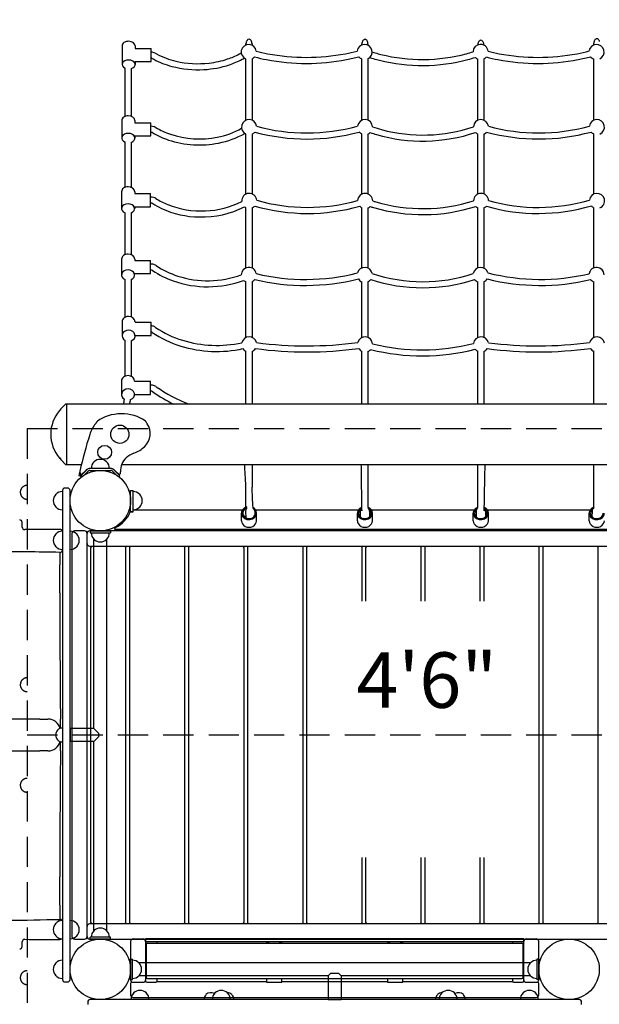
# Model space of a CAD drawing. Units: inches. Extents: x -123 to 557, y 5 to 346.
# Drawn here: x 74 to 132, y 157 to 255 of the extents above; entities that cross this region are included whole.
import ezdxf
from ezdxf.enums import TextEntityAlignment as Align

# ---------------------------------------------------------------- set-up
doc = ezdxf.new("R2010")
doc.units = ezdxf.units.IN
doc.header["$LTSCALE"] = 12
doc.header["$MEASUREMENT"] = 0
doc.linetypes.add('HIDDEN', pattern=[0.375, 0.25, -0.125])
for name, color, linetype in [('1', 7, 'Continuous'), ('16', 7, 'Continuous'), ('33', 20, 'Continuous'), ('6070', 7, 'Continuous')]:
    doc.layers.add(name, color=color, linetype=linetype)
doc.styles.add('NORMAL', font='simplex')
doc.styles.get("Standard").update_dxf_attribs({"font": 'romans.shx'})
doc.dimstyles.get("Standard").update_dxf_attribs({"dimscale": 60, "dimtxt": 0.0833, "dimasz": 0.0833, "dimexe": 0.0833, "dimexo": 0.04, "dimgap": 0.09, "dimtad": 0, "dimtih": 1, "dimtoh": 1, "dimdec": 4, "dimzin": 1, "dimdsep": 46, "dimlunit": 4, "dimtxsty": 'Standard', "dimcen": 0.09, "dimclrt": 150, "dimadec": 4, "dimazin": 0, "dimtfac": 1, "dimtdec": 0, "dimtofl": 0, "dimtmove": 0, "dimatfit": 3, "dimfxl": 1, "dimtolj": 1, "dimtzin": 0, "dimarcsym": 0})

# ---------------------------------------------------------------- blocks, each defined once
blk = doc.blocks.new('*D39')
at = {"layer": '33', "color": 0, "lineweight": -2, "transparency": 16777216}
for p, q in [((-95.959, 241.932), (-95.959, 346.372)), ((529.371, 256.248), (529.371, 346.372)), ((-90.961, 341.374), (201.226, 341.374)), ((524.373, 341.374), (237.016, 341.374))]:
    blk.add_line(p, q, dxfattribs=at)
at = {"layer": '33', "color": 0, "transparency": 16777216}
for points in [[(-90.961, 342.207), (-90.961, 340.541), (-95.959, 341.374)], [(524.373, 342.207), (524.373, 340.541), (529.371, 341.374)]]:
    blk.add_solid(points, dxfattribs=at)
at = {"layer": '33', "color": 150, "transparency": 16777216, "insert": (219.121, 341.374), "char_height": 4.998, "attachment_point": 5}
blk.add_mtext('\\A1;52\'-1"', dxfattribs=at)

msp = doc.modelspace()

# ---------------------------------------------------------------- linework, layer by layer
at = {"layer": '1'}
for p, q in [((84.186, 252.536), (84.186, 250.682)), ((85.486, 252.536), (85.486, 252.259)), ((85.486, 252.259), (87.066, 252.259)), ((87.066, 250.959), (87.066, 252.259)), ((96.477, 252.613), (96.477, 252.729)), ((97.077, 252.729), (97.077, 252.589)), ((107.977, 252.613), (107.977, 252.713)), ((108.577, 252.713), (108.577, 252.589)), ((119.477, 252.613), (119.477, 252.627)), ((120.077, 252.627), (120.077, 252.589)), ((130.977, 252.613), (130.977, 252.781)), ((96.477, 245.145), (96.477, 251.215)), ((97.077, 251.24), (97.077, 245.15)), ((107.977, 245.145), (107.977, 251.215)), ((108.577, 251.24), (108.577, 245.15)), ((119.477, 245.145), (119.477, 251.215)), ((120.077, 251.24), (120.077, 245.15)), ((130.977, 245.145), (130.977, 251.215)), ((84.478, 245.513), (84.478, 250.319)), ((85.078, 250.277), (85.078, 245.534)), ((85.486, 250.959), (85.486, 250.682)), ((85.486, 250.959), (87.066, 250.959)), ((84.156, 245.109), (84.156, 243.374)), ((85.456, 245.109), (85.456, 244.891)), ((85.456, 244.891), (87.036, 244.891)), ((87.036, 243.591), (87.036, 244.891)), ((87.063, 244.541), (87.036, 244.541)), ((85.456, 243.591), (87.036, 243.591)), ((85.456, 243.591), (85.456, 243.374)), ((87.063, 243.941), (87.036, 243.941)), ((96.477, 237.815), (96.477, 243.775)), ((97.077, 243.77), (97.077, 237.837)), ((107.977, 237.815), (107.977, 243.775)), ((108.577, 243.77), (108.577, 237.837)), ((119.477, 237.815), (119.477, 243.775)), ((120.077, 243.77), (120.077, 237.837)), ((130.977, 237.815), (130.977, 243.775)), ((84.478, 238.479), (84.478, 242.97)), ((85.078, 242.949), (85.078, 238.485)), ((84.136, 238.054), (84.136, 236.377)), ((85.436, 238.054), (85.436, 237.865)), ((85.436, 237.865), (87.016, 237.865)), ((87.016, 236.565), (87.016, 237.865)), ((87.063, 237.515), (87.016, 237.515)), ((85.436, 236.565), (87.016, 236.565)), ((85.436, 236.565), (85.436, 236.377)), ((87.063, 236.915), (87.016, 236.915)), ((96.477, 230.493), (96.477, 236.463)), ((97.077, 236.441), (97.077, 230.479)), ((107.977, 230.493), (107.977, 236.463)), ((108.577, 236.441), (108.577, 230.479)), ((119.477, 230.493), (119.477, 236.463)), ((120.077, 236.441), (120.077, 230.479)), ((130.977, 230.493), (130.977, 236.463)), ((84.478, 231.804), (84.478, 235.952)), ((85.078, 235.946), (85.078, 231.81)), ((84.136, 231.359), (84.136, 229.787)), ((85.436, 231.359), (85.436, 231.223)), ((85.436, 231.223), (87.016, 231.223)), ((87.016, 229.923), (87.016, 231.223)), ((87.064, 230.873), (87.016, 230.873)), ((85.412, 229.923), (87.016, 229.923)), ((87.064, 230.273), (87.016, 230.273)), ((84.478, 225.581), (84.478, 229.342)), ((85.078, 229.335), (85.078, 225.628)), ((96.477, 223.588), (96.477, 229.104)), ((97.077, 229.119), (97.077, 223.601)), ((107.977, 223.588), (107.977, 229.104)), ((108.577, 229.119), (108.577, 223.601)), ((119.477, 223.588), (119.477, 229.104)), ((120.077, 229.119), (120.077, 223.601)), ((130.977, 223.588), (130.977, 229.104)), ((84.181, 225.123), (84.181, 223.762)), ((85.481, 225.123), (85.481, 225.093)), ((85.481, 225.093), (87.061, 225.093)), ((87.061, 223.793), (87.061, 225.093)), ((85.481, 223.793), (87.061, 223.793)), ((84.478, 219.742), (84.478, 223.304)), ((85.078, 223.257), (85.078, 219.742)), ((96.477, 216.988), (96.477, 222.226)), ((97.077, 222.214), (97.077, 216.988)), ((107.977, 216.988), (107.977, 222.226)), ((108.577, 222.214), (108.577, 216.988)), ((119.477, 216.988), (119.477, 222.226)), ((120.077, 222.214), (120.077, 216.988)), ((130.977, 216.988), (130.977, 222.226)), ((84.128, 219.253), (84.128, 217.928)), ((85.428, 219.253), (85.428, 219.24)), ((85.428, 219.24), (87.008, 219.24)), ((87.008, 217.94), (87.008, 219.24)), ((87.068, 218.866), (87.008, 218.866)), ((85.428, 217.94), (87.008, 217.94)), ((87.069, 218.266), (87.008, 218.266)), ((78.097, 216.497), (78.578, 216.978)), ((149.574, 216.988), (78.6, 216.988)), ((78.712, 210.988), (78.712, 216.988)), ((78.087, 216.376), (78.032, 216.376)), ((78.087, 216.475), (78.087, 216.376)), ((78.087, 211.6), (78.032, 211.6)), ((78.087, 211.6), (78.087, 211.501)), ((78.097, 211.478), (78.578, 210.997)), ((81.397, 211.244), (81.403, 211.244)), ((82.651, 211.244), (82.657, 211.244)), ((78.6, 210.988), (80.158, 210.988)), ((80.007, 210.32), (79.895, 209.886)), ((80.006, 210.18), (79.973, 210.189)), ((80.715, 210.478), (80.084, 209.847)), ((80.138, 209.957), (80.585, 210.404)), ((80.461, 209.958), (80.847, 210.345)), ((83.075, 210.588), (80.98, 210.588)), ((80.98, 210.4), (83.075, 210.4)), ((83.207, 210.345), (83.594, 209.958)), ((83.97, 209.847), (83.34, 210.478)), ((83.469, 210.404), (83.917, 209.957)), ((84.143, 210.988), (143.911, 210.988)), ((97.077, 210.988), (97.077, 208.748)), ((108.577, 210.988), (108.577, 206.757)), ((119.477, 206.757), (119.477, 210.988)), ((130.977, 206.757), (130.977, 210.988)), ((79.895, 209.886), (80.076, 209.839)), ((80.076, 209.839), (80.112, 209.979)), ((80.084, 209.847), (80.173, 209.758)), ((83.97, 209.847), (83.881, 209.758)), ((78.277, 208.4), (78.277, 159.9)), ((78.777, 208.65), (78.527, 208.65)), ((79.027, 159.9), (79.027, 208.4)), ((85.027, 206.276), (85.027, 208.4)), ((85.027, 208.4), (85.277, 208.4)), ((85.277, 206.276), (85.277, 208.4)), ((96.477, 206.757), (96.477, 208.734)), ((77.621, 208.024), (77.621, 208.03)), ((85.934, 208.024), (85.934, 208.03)), ((77.621, 206.77), (77.621, 206.776)), ((84.984, 206.276), (84.984, 206.276)), ((84.984, 206.276), (85.027, 206.276)), ((85.277, 206.276), (84.984, 206.276)), ((85.027, 206.278), (85.277, 206.278)), ((96.114, 206.464), (85.277, 206.464)), ((85.934, 206.77), (85.934, 206.776)), ((96.027, 205.411), (96.027, 206.161)), ((96.43, 206.324), (96.456, 205.728)), ((97.349, 206.364), (97.366, 205.967)), ((107.614, 206.464), (97.441, 206.464)), ((97.527, 205.411), (97.527, 206.161)), ((107.527, 205.411), (107.527, 206.161)), ((107.816, 206.337), (107.821, 205.785)), ((107.974, 206.464), (107.975, 206.387)), ((108.736, 206.346), (108.741, 205.791)), ((119.114, 206.464), (108.941, 206.464)), ((109.027, 205.411), (109.027, 206.161)), ((119.027, 205.411), (119.027, 206.161)), ((119.32, 206.352), (119.311, 205.794)), ((120.082, 206.464), (120.081, 206.387)), ((120.24, 206.337), (120.231, 205.782)), ((130.614, 206.464), (120.441, 206.464)), ((120.527, 205.411), (120.527, 206.161)), ((130.527, 205.411), (130.527, 206.161)), ((130.826, 206.364), (130.802, 205.803)), ((74.277, 204.774), (74.277, 205.247)), ((80.465, 204.4), (79.465, 204.4)), ((147.09, 204.4), (80.965, 204.4)), ((81.027, 204.4), (81.027, 204.213)), ((81.027, 204.4), (83.027, 204.4)), ((81.027, 204.213), (83.027, 204.213)), ((83.027, 204.4), (83.027, 204.213)), ((83.474, 204.559), (83.474, 204.654)), ((144.456, 204.545), (83.599, 204.545)), ((83.599, 204.451), (144.456, 204.451)), ((77.621, 204.087), (77.621, 204.092)), ((79.215, 204.15), (79.215, 164.15)), ((79.684, 204.092), (79.684, 204.087)), ((80.715, 164.15), (80.715, 204.15)), ((81.37, 184.808), (81.37, 203.59)), ((81.397, 203.556), (81.403, 203.556)), ((82.651, 203.556), (82.657, 203.556)), ((82.685, 164.71), (82.685, 203.59)), ((77.621, 202.833), (77.621, 202.839)), ((79.684, 202.839), (79.684, 202.833)), ((80.965, 202.9), (147.09, 202.9)), ((81.071, 202.715), (81.071, 165.585)), ((84.446, 202.84), (81.196, 202.84)), ((84.571, 165.585), (84.571, 202.715)), ((84.926, 202.715), (84.926, 165.585)), ((90.301, 202.84), (85.051, 202.84)), ((90.426, 165.585), (90.426, 202.715)), ((90.782, 202.715), (90.782, 165.585)), ((96.157, 202.84), (90.907, 202.84)), ((96.282, 165.585), (96.282, 202.715)), ((96.638, 202.715), (96.638, 165.585)), ((102.013, 202.84), (96.763, 202.84)), ((102.138, 165.585), (102.138, 202.715)), ((102.494, 202.715), (102.494, 165.585)), ((107.869, 202.84), (102.619, 202.84)), ((107.994, 197.422), (107.994, 202.715)), ((108.349, 202.715), (108.349, 197.422)), ((113.724, 202.84), (108.474, 202.84)), ((113.849, 197.422), (113.849, 202.715)), ((114.205, 202.715), (114.205, 197.422)), ((119.58, 202.84), (114.33, 202.84)), ((119.705, 197.422), (119.705, 202.715)), ((120.061, 202.715), (120.061, 197.422)), ((125.436, 202.84), (120.186, 202.84)), ((125.561, 165.585), (125.561, 202.715)), ((125.917, 202.715), (125.917, 165.585)), ((131.292, 202.84), (126.042, 202.84)), ((131.417, 165.585), (131.417, 202.715)), ((78.087, 185.735), (78.072, 185.734)), ((78.087, 185.372), (78.087, 185.735)), ((77.793, 184.636), (77.793, 184.638)), ((78.087, 184.81), (78.087, 184.964)), ((81.37, 184.808), (79.029, 184.808)), ((79.029, 184.808), (79.029, 183.493)), ((81.62, 184.558), (81.37, 184.808)), ((77.793, 183.663), (77.793, 183.664)), ((81.37, 183.493), (81.62, 183.743)), ((81.62, 184.558), (81.626, 184.558)), ((81.62, 183.743), (81.626, 183.743)), ((81.87, 183.989), (81.87, 184.311)), ((78.087, 183.354), (78.087, 183.49)), ((78.087, 182.566), (78.087, 182.926)), ((81.37, 183.493), (79.029, 183.493)), ((81.37, 164.71), (81.37, 183.493)), ((78.071, 182.566), (78.087, 182.566)), ((107.994, 165.585), (107.994, 172.01)), ((108.349, 172.01), (108.349, 165.585)), ((113.849, 165.585), (113.849, 172.01)), ((114.205, 172.01), (114.205, 165.585)), ((119.705, 165.585), (119.705, 172.01)), ((120.061, 172.01), (120.061, 165.585)), ((78.006, 170.069), (78.008, 170.069)), ((78.008, 170.048), (78.008, 170.069)), ((77.621, 165.467), (77.621, 165.462)), ((79.684, 165.462), (79.684, 165.467)), ((147.09, 165.4), (80.965, 165.4)), ((81.196, 165.46), (84.446, 165.46)), ((85.051, 165.46), (90.301, 165.46)), ((90.907, 165.46), (96.157, 165.46)), ((96.763, 165.46), (102.013, 165.46)), ((102.619, 165.46), (107.869, 165.46)), ((108.474, 165.46), (113.724, 165.46)), ((114.33, 165.46), (119.58, 165.46)), ((120.186, 165.46), (125.436, 165.46)), ((126.042, 165.46), (131.292, 165.46)), ((77.621, 164.214), (77.621, 164.208)), ((79.684, 164.208), (79.684, 164.214)), ((81.397, 164.744), (81.403, 164.744)), ((82.651, 164.744), (82.657, 164.744)), ((74.277, 163.168), (74.277, 163.628)), ((79.465, 163.9), (80.465, 163.9)), ((80.965, 163.9), (147.09, 163.9)), ((83.027, 164.088), (81.027, 164.088)), ((81.027, 163.9), (81.027, 164.088)), ((83.027, 163.9), (81.027, 163.9)), ((83.027, 163.9), (83.027, 164.088)), ((85.027, 163.669), (85.027, 159.871)), ((85.277, 163.919), (86.277, 163.919)), ((124.027, 163.913), (86.527, 163.913)), ((86.527, 163.913), (86.527, 159.757)), ((86.527, 163.884), (124.027, 163.884)), ((124.027, 163.634), (86.527, 163.634)), ((86.587, 163.377), (86.587, 160.121)), ((86.712, 163.502), (123.842, 163.502)), ((87.653, 163.502), (87.653, 163.536)), ((98.527, 163.634), (98.527, 163.502)), ((99.777, 163.63), (98.777, 163.63)), ((100.027, 163.502), (100.027, 163.634)), ((110.527, 163.634), (110.527, 163.502)), ((111.777, 163.63), (110.777, 163.63)), ((112.027, 163.502), (112.027, 163.634)), ((122.902, 163.536), (122.902, 163.502)), ((123.967, 160.121), (123.967, 163.377)), ((124.027, 159.757), (124.027, 163.913)), ((124.277, 163.919), (125.277, 163.919)), ((125.527, 159.871), (125.527, 163.669)), ((77.621, 161.524), (77.621, 161.53)), ((85.027, 161.9), (85.215, 161.9)), ((85.027, 159.9), (85.027, 161.9)), ((85.215, 159.9), (85.215, 161.9)), ((124.717, 161.558), (85.837, 161.558)), ((125.34, 161.9), (125.34, 159.9)), ((125.527, 161.9), (125.34, 161.9)), ((125.527, 161.9), (125.527, 159.9)), ((77.621, 160.27), (77.621, 160.276)), ((104.62, 160.243), (85.837, 160.243)), ((104.87, 160.493), (104.62, 160.243)), ((104.62, 160.243), (104.62, 157.902)), ((105.685, 160.493), (104.87, 160.493)), ((105.935, 160.243), (105.685, 160.493)), ((105.935, 160.243), (105.935, 157.902)), ((124.717, 160.243), (105.935, 160.243)), ((78.527, 159.65), (78.777, 159.65)), ((85.027, 159.9), (85.215, 159.9)), ((85.027, 159.419), (85.027, 158.372)), ((85.277, 159.621), (86.277, 159.621)), ((86.563, 159.669), (86.425, 159.669)), ((86.712, 159.996), (123.842, 159.996)), ((86.777, 159.631), (87.403, 159.631)), ((98.527, 159.669), (87.617, 159.669)), ((87.653, 159.757), (87.653, 159.996)), ((98.527, 159.996), (98.527, 159.632)), ((98.777, 159.63), (99.777, 159.63)), ((100.027, 159.632), (100.027, 159.996)), ((110.527, 159.669), (100.027, 159.669)), ((110.527, 159.996), (110.527, 159.632)), ((110.777, 159.63), (111.777, 159.63)), ((112.027, 159.632), (112.027, 159.996)), ((122.938, 159.669), (112.027, 159.669)), ((122.902, 159.996), (122.902, 159.757)), ((123.152, 159.631), (123.777, 159.631)), ((124.13, 159.669), (123.991, 159.669)), ((124.277, 159.621), (125.277, 159.621)), ((125.527, 159.9), (125.34, 159.9)), ((125.527, 158.372), (125.527, 159.419)), ((80.777, 157.65), (80.777, 157.4)), ((129.527, 157.9), (81.027, 157.9)), ((85.277, 158.122), (125.277, 158.122)), ((104.62, 157.902), (105.935, 157.902)), ((129.777, 157.4), (129.777, 157.65))]:
    msp.add_line(p, q, dxfattribs=at)
at = {"layer": '1', "linetype": 'HIDDEN'}
for p, q in [((74.777, 214.563), (153.277, 214.563)), ((74.777, 214.563), (74.777, 153.737)), ((74.777, 184.15), (153.277, 184.15))]:
    msp.add_line(p, q, dxfattribs=at)
at = {"layer": '1'}
for centre, radius in [((83.967, 213.988), 0.905), ((82.457, 212.198), 0.688), ((82.027, 207.4), 3), ((82.027, 160.9), 3), ((128.527, 160.9), 3)]:
    msp.add_circle(centre, radius, dxfattribs=at)
for centre, radius, start, end in [((97.005, 252.764), 0.522, 151.39378, 163.75861), ((96.874, 252.839), 0.372, 131.20923, 151.86924), ((96.795, 252.927), 0.254, 109.34782, 130.96324), ((96.778, 252.972), 0.205, 64.05766, 108.91603), ((96.745, 252.905), 0.28, 41.72778, 64.10822), ((96.652, 252.819), 0.407, 26.75658, 42.03126), ((108.374, 252.823), 0.372, 131.20246, 151.86394), ((108.295, 252.911), 0.254, 109.34395, 130.95643), ((108.278, 252.956), 0.205, 64.06605, 108.91262), ((108.245, 252.888), 0.28, 41.73627, 64.11618), ((108.152, 252.803), 0.407, 26.76269, 42.03946), ((119.873, 252.737), 0.371, 131.15559, 151.82715), ((119.795, 252.825), 0.254, 109.31719, 130.90931), ((119.778, 252.87), 0.206, 64.12398, 108.88897), ((119.745, 252.802), 0.28, 41.79508, 64.1712), ((131.505, 252.816), 0.523, 151.41007, 163.76894), ((131.374, 252.891), 0.372, 131.23083, 151.88617), ((131.295, 252.979), 0.253, 109.36015, 130.98495), ((131.278, 253.024), 0.205, 64.03086, 108.92691), ((131.245, 252.957), 0.281, 41.70063, 64.08278), ((131.152, 252.871), 0.407, 26.73704, 42.00508), ((131.045, 252.814), 0.528, 16.37769, 26.98262), ((96.75, 251.914), 0.75, 6.57158, 248.69665), ((97.123, 252.73), 0.645, 163.80358, 180.12026), ((96.546, 252.763), 0.527, 16.39038, 27.00194), ((96.439, 252.731), 0.639, 359.79157, 16.39093), ((108.25, 251.914), 0.75, 295.89319, 172.68454), ((108.623, 252.714), 0.645, 163.80036, 180.12025), ((108.504, 252.748), 0.522, 151.38867, 163.75538), ((108.046, 252.747), 0.527, 16.39435, 27.008), ((107.939, 252.715), 0.638, 359.79158, 16.39489), ((119.75, 251.914), 0.75, 6.04427, 178.07267), ((120.121, 252.629), 0.643, 163.77803, 180.12015), ((120.003, 252.663), 0.521, 151.35326, 163.73295), ((119.653, 252.717), 0.406, 26.80505, 42.09618), ((119.547, 252.661), 0.526, 16.42186, 27.04989), ((119.441, 252.63), 0.637, 359.79166, 16.42228), ((131.25, 251.914), 0.75, 295.89319, 172.14443), ((131.624, 252.782), 0.646, 163.81386, 180.12031), ((87.016, 250.899), 1.011, 75.48539, 87.11264), ((87.017, 250.904), 0.405, 77.78384, 82.98709), ((87.031, 250.963), 0.344, 69.02284, 77.96251), ((87.065, 251.051), 0.25, 60.6891, 69.08629), ((90.765, 257.574), 7.249, 240.4307, 241.74943), ((87.049, 251.018), 0.887, 60.6622, 75.63977), ((91.251, 258.57), 8.357, 242.03999, 255.23445), ((90.765, 257.574), 6.649, 240.4311, 241.74956), ((91.288, 258.65), 7.845, 242.10173, 257.09429), ((91.825, 259.709), 8.946, 276.36639, 288.41695), ((92.305, 258.274), 7.433, 288.39958, 298.10679), ((92.307, 258.269), 8.028, 288.40995, 298.12121), ((92.702, 257.498), 6.562, 298.24134, 300.22279), ((92.702, 257.498), 7.162, 298.24224, 300.22148), ((96.75, 251.914), 0.75, 295.89319, 319.36586), ((102.247, 270.472), 19.674, 255.49366, 259.03092), ((102.249, 270.48), 19.082, 255.57436, 259.03082), ((102.482, 271.91), 21.13, 259.14798, 280.85202), ((102.482, 271.91), 20.53, 259.15162, 280.84838), ((102.75, 270.322), 18.92, 280.95459, 284.55752), ((102.752, 270.315), 19.512, 280.9546, 284.61114), ((108.25, 251.914), 0.75, 219.86244, 248.69669), ((113.553, 266.235), 15.622, 252.13682, 254.7443), ((113.559, 266.256), 15.044, 252.3575, 254.74374), ((113.679, 266.697), 16.101, 254.74517, 255.73998), ((113.679, 266.696), 15.5, 254.74545, 255.74008), ((113.966, 268.127), 17.558, 255.98177, 284.94742), ((113.966, 268.127), 16.958, 255.99047, 284.93612), ((114.416, 266.129), 14.912, 285.24594, 287.90579), ((114.422, 266.108), 15.49, 285.24487, 288.05514), ((119.75, 251.914), 0.75, 225.33449, 248.69669), ((119.75, 251.914), 0.75, 295.89319, 318.81172), ((125.222, 270.479), 19.68, 255.5584, 259.03069), ((125.224, 270.489), 19.091, 255.65841, 259.03052), ((125.456, 271.91), 21.13, 259.14798, 280.85202), ((125.456, 271.91), 20.53, 259.15162, 280.84838), ((125.727, 270.31), 18.907, 280.95354, 284.64311), ((125.728, 270.305), 19.502, 280.9538, 284.677), ((131.25, 251.914), 0.75, 219.30933, 248.69669), ((91.709, 260.316), 10.163, 255.24968, 273.33641), ((91.715, 260.407), 9.653, 256.9532, 276.55399), ((91.782, 259.88), 9.723, 273.05641, 288.34533), ((96.783, 244.46), 0.75, 6.39446, 245.97613), ((108.283, 244.46), 0.75, 2.09799, 172.96291), ((119.783, 244.46), 0.75, 6.44288, 177.17574), ((131.283, 244.46), 0.75, 293.13403, 173.01185), ((87.064, 243.564), 0.977, 74.47063, 90.0825), ((87.096, 243.671), 0.866, 59.0433, 74.57401), ((91.36, 250.81), 7.449, 239.16074, 251.39464), ((92.159, 251.169), 7.844, 280.81693, 299.65892), ((102.518, 263.031), 19.149, 254.89625, 285.19938), ((113.704, 258.079), 14.372, 251.03267, 254.74333), ((114.01, 259.408), 15.734, 254.94113, 288.62078), ((125.52, 263.031), 19.15, 254.88909, 285.19205), ((87.064, 243.559), 0.382, 76.45331, 90.14673), ((87.081, 243.628), 0.311, 67.59587, 76.45963), ((87.109, 243.697), 0.236, 59.09355, 67.64802), ((91.358, 250.804), 8.044, 239.13128, 251.41431), ((91.849, 252.444), 9.155, 251.75748, 281.22346), ((92.163, 251.157), 8.431, 280.92309, 299.82705), ((96.783, 244.46), 0.75, 293.13403, 319.21355), ((102.518, 263.029), 19.748, 254.83103, 285.24155), ((108.283, 244.46), 0.75, 220.12773, 245.97616), ((108.283, 244.46), 0.75, 293.13403, 314.89587), ((113.623, 257.824), 14.704, 250.90325, 253.4263), ((114.012, 259.399), 16.326, 253.69484, 288.70098), ((119.783, 244.46), 0.75, 224.35181, 245.97616), ((119.783, 244.46), 0.75, 293.13403, 319.26348), ((125.52, 263.03), 19.748, 254.82558, 285.236), ((131.283, 244.46), 0.75, 220.17761, 245.97616), ((91.849, 252.445), 9.756, 251.75001, 281.30118), ((87.064, 236.564), 0.951, 75.67212, 90.0535), ((87.089, 236.652), 0.86, 57.79323, 75.83283), ((96.802, 237.139), 0.75, 4.437, 183.80842), ((108.302, 237.139), 0.75, 359.63003, 176.28432), ((119.802, 237.139), 0.75, 2.25123, 178.74936), ((131.302, 237.139), 0.75, 291.53288, 174.04231), ((87.064, 236.564), 0.351, 75.7797, 90.14281), ((87.079, 236.623), 0.291, 66.56223, 75.78325), ((87.104, 236.682), 0.227, 57.79469, 66.60745), ((91.439, 243.527), 7.876, 237.65745, 244.88073), ((91.532, 243.699), 7.471, 237.76245, 247.88966), ((92.033, 245.094), 8.952, 248.28042, 272.66107), ((92.107, 244.837), 9.295, 268.48706, 297.02199), ((92.146, 244.716), 8.57, 272.02639, 297.13031), ((96.802, 237.139), 0.75, 230.96563, 244.34413), ((96.802, 237.139), 0.75, 291.53288, 317.21601), ((102.568, 254.747), 18.853, 253.93988, 285.97977), ((102.568, 254.751), 18.257, 254.04547, 285.84664), ((108.302, 237.139), 0.75, 223.54821, 244.34413), ((108.302, 237.139), 0.75, 291.53288, 312.17024), ((113.727, 251.802), 15.995, 252.07813, 253.24608), ((113.739, 251.839), 15.433, 252.32248, 253.47549), ((114.016, 253.018), 17.242, 253.49299, 287.78145), ((114.016, 253.024), 16.649, 253.72068, 287.60828), ((119.802, 237.139), 0.75, 226.05164, 244.34413), ((119.802, 237.139), 0.75, 291.53288, 314.86484), ((125.469, 254.745), 18.851, 254.18308, 286.22958), ((125.469, 254.748), 18.254, 254.37208, 286.1821), ((131.302, 237.139), 0.75, 221.20884, 244.34413), ((91.992, 244.878), 9.334, 245.32257, 269.19736), ((87.065, 229.961), 0.911, 76.7923, 90.02956), ((87.082, 230.024), 0.846, 56.10833, 76.96974), ((92.339, 237.874), 8.601, 236.19995, 252.20705), ((96.761, 229.799), 0.75, 9.51251, 179.46594), ((108.261, 229.799), 0.75, 10.95454, 164.90852), ((119.761, 229.799), 0.75, 15.44667, 169.50791), ((131.261, 229.799), 0.75, 0.99865, 170.80208), ((87.065, 229.96), 0.312, 77.86173, 90.07556), ((87.074, 229.998), 0.274, 66.29584, 77.98193), ((87.096, 230.049), 0.218, 56.09071, 66.34048), ((92.317, 237.834), 9.156, 236.1518, 250.4722), ((92.683, 238.986), 9.765, 252.28173, 289.92711), ((102.373, 250.436), 21.084, 256.63794, 284.17641), ((114.019, 244.894), 15.774, 251.43514, 288.49688), ((125.665, 250.441), 21.089, 255.77714, 283.31096), ((92.684, 238.977), 10.356, 250.67336, 290.11836), ((96.761, 229.799), 0.75, 226.67857, 247.77959), ((96.761, 229.799), 0.75, 294.95014, 322.35343), ((102.374, 250.438), 21.686, 256.61922, 284.01957), ((108.261, 229.799), 0.75, 212.30576, 247.77959), ((108.261, 229.799), 0.75, 294.95014, 323.526), ((114.019, 244.899), 16.378, 251.65396, 288.29717), ((119.761, 229.799), 0.75, 216.89237, 247.77959), ((119.761, 229.799), 0.75, 294.95014, 328.01519), ((125.665, 250.442), 21.69, 255.94413, 283.34063), ((131.261, 229.799), 0.75, 217.96543, 247.77959), ((87.02, 223.835), 0.907, 77.02028, 87.39976), ((87.037, 223.894), 0.846, 55.93394, 77.21259), ((87.021, 223.839), 0.304, 78.40263, 82.3463), ((87.028, 223.867), 0.274, 66.3738, 78.58536), ((87.05, 223.918), 0.219, 55.9404, 66.38451), ((93.187, 233.019), 10.758, 236.00414, 252.77657), ((93.188, 233.02), 10.159, 236.02318, 252.81), ((93.587, 234.352), 12.15, 252.83753, 282.29679), ((93.587, 234.353), 11.55, 252.87174, 282.36127), ((96.792, 222.907), 0.75, 13.77117, 167.46945), ((102.511, 260.758), 38.002, 262.45481, 277.64473), ((108.292, 222.907), 0.75, 4.46938, 165.54144), ((113.973, 242.907), 20.543, 256.10429, 284.30176), ((119.792, 222.907), 0.75, 12.98868, 172.80705), ((125.437, 260.757), 38.001, 262.56994, 277.76083), ((131.292, 222.907), 0.75, 10.16287, 164.72685), ((96.792, 222.907), 0.75, 214.63912, 245.18477), ((96.792, 222.907), 0.75, 292.35268, 326.5764), ((102.511, 260.758), 38.601, 262.4192, 277.6679), ((108.292, 222.907), 0.75, 212.71387, 245.18477), ((108.292, 222.907), 0.75, 292.35268, 317.11227), ((113.973, 242.905), 21.141, 255.95145, 284.36232), ((119.792, 222.907), 0.75, 219.9922, 245.18477), ((119.792, 222.907), 0.75, 292.35268, 325.75638), ((125.437, 260.757), 38.6, 262.52005, 277.76936), ((131.292, 222.907), 0.75, 211.88527, 245.18477), ((87.069, 217.98), 0.886, 80.42252, 90.06076), ((87.08, 218.024), 0.841, 54.63296, 80.63751), ((87.069, 217.98), 0.286, 80.43839, 90.07936), ((87.074, 218.004), 0.261, 66.27991, 80.60671), ((87.093, 218.048), 0.214, 54.60447, 66.28197), ((95.384, 229.653), 14.049, 234.45737, 244.36148), ((95.537, 229.908), 13.745, 234.56023, 250.05318), ((78.6, 216.956), 0.0312, 90, 135), ((81.665, 217.953), 2.813, 339.92435, 349.88965), ((81.733, 217.939), 3.345, 343.48077, 351.12561), ((80.737, 213.988), 3.625, 139.15719, 220.84281), ((78.032, 216.326), 0.05, 90, 139.15719), ((78.119, 216.475), 0.0312, 135, 180), ((84.128, 212.958), 3.302, 141.16088, 162.27355), ((84.291, 213.449), 3.158, 148.80792, 149.98702), ((83.382, 214.002), 2.094, 147.13655, 148.88487), ((82.848, 214.349), 1.457, 144.75135, 147.18578), ((82.544, 214.564), 1.085, 142.1567, 144.77292), ((82.282, 214.771), 0.751, 135.99161, 142.36523), ((85.223, 214.052), 1.754, 313.86541, 33.81829), ((86.083, 214.891), 0.589, 38.71653, 42.99017), ((85.913, 214.759), 0.804, 32.45557, 38.4903), ((85.481, 214.486), 1.315, 27.09622, 32.4066), ((84.634, 214.042), 2.271, 25.73742, 27.33086), ((118.709, 201.904), 39.606, 162.27355, 167.73162), ((86.319, 209.656), 2.625, 111.28058, 130.98111), ((84.186, 215.131), 3.25, 291.28058, 313.86541), ((78.032, 211.65), 0.05, 220.84281, 270), ((78.119, 211.501), 0.0312, 180, 225), ((82.027, 210.588), 0.905, 133.56065, 180), ((82.027, 210.593), 0.905, 45.92007, 134.07993), ((82.027, 210.588), 0.905, 0, 46.43935), ((85.663, 210.411), 1.625, 130.98111, 184.91609), ((78.6, 211.019), 0.0312, 225, 270), ((80.375, 210.247), 0.375, 168.82053, 230.78684), ((81.027, 209.963), 0.625, 109.05, 135), ((80.98, 210.213), 0.375, 89.99964, 135.00036), ((80.98, 210.213), 0.187, 89.99924, 135.00076), ((83.075, 210.213), 0.375, 45.0001, 89.9999), ((83.075, 210.213), 0.187, 44.9989, 90.0011), ((83.027, 209.963), 0.625, 45, 70.95), ((83.67, 210.24), 0.375, 311.09167, 4.91609), ((-28.123, 202.628), 124.748, 3.18644, 3.84227), ((-493.258, 201.614), 601.249, 0.699148, 0.893313), ((488.227, 201.621), 368.173, 178.54213, 178.85917), ((-121.051, 197.397), 217.823, 2.98334, 3.20148), ((78.277, 207.4), 0.905, 90, 136.43935), ((78.527, 208.4), 0.25, 90, 180), ((78.777, 208.4), 0.25, 360, 90), ((85.277, 207.4), 0.905, 43.56065, 90), ((-127.994, 197.044), 225.375, 2.45205, 2.97717), ((-985.719, 195.533), 1093.748, 0.572589, 0.702862), ((790.01, 195.539), 670.016, 178.853054, 179.065729), ((78.272, 207.4), 0.905, 135.92007, 224.07993), ((85.283, 207.4), 0.905, 315.92007, 44.07993), ((78.277, 207.4), 0.905, 223.56065, 270), ((85.277, 207.4), 0.905, 270, 316.43935), ((96.849, 206.341), 0.419, 141.90156, 182.28415), ((96.871, 206.326), 0.446, 131.50393, 142.1714), ((96.918, 206.337), 0.433, 20.74535, 53.65014), ((96.937, 206.346), 0.413, 2.4965, 20.52232), ((108.235, 206.34), 0.419, 140.01365, 180.39964), ((108.256, 206.324), 0.446, 129.61397, 140.28314), ((108.304, 206.334), 0.433, 18.85544, 51.75449), ((108.323, 206.342), 0.413, 0.61174, 18.63283), ((119.739, 206.343), 0.419, 138.48747, 178.87841), ((119.761, 206.327), 0.446, 128.0866, 138.75703), ((119.809, 206.336), 0.433, 17.33163, 50.22662), ((119.827, 206.343), 0.413, 359.09054, 17.1091), ((131.244, 206.345), 0.419, 136.95913, 177.35843), ((131.265, 206.328), 0.446, 126.55782, 137.22927), ((74.027, 205.247), 0.25, 360, 89.20932), ((96.866, 205.746), 0.411, 182.46368, 187.77462), ((74.527, 204.782), 0.25, 180, 270.44425), ((77.924, -230.809), 435.354, 89.98639, 90.44677), ((78.277, 203.463), 0.905, 90, 136.43935), ((78.027, 204.295), 0.25, 16.87639, 90.00055), ((79.027, 203.463), 0.905, 43.56065, 90), ((79.465, 204.15), 0.25, 90, 180), ((80.465, 204.15), 0.25, 0, 90), ((80.965, 204.15), 0.25, 90, 180), ((82.027, 204.213), 0.905, 180, 226.43935), ((82.027, 204.213), 0.905, 313.56065, 360), ((78.272, 203.463), 0.905, 135.92007, 224.07993), ((79.033, 203.463), 0.905, 315.92007, 44.07993), ((82.027, 204.207), 0.906, 225.92007, 314.07993), ((71.837, -117.242), 319.57, 88.89101, 90.07168), ((78.277, 203.463), 0.905, 223.56065, 270), ((140.506, 201.268), 62.492, 179.08206, 179.41578), ((79.027, 203.463), 0.905, 270, 316.43935), ((80.965, 203.15), 0.25, 180, 270), ((81.196, 202.715), 0.125, 90, 180), ((84.446, 202.715), 0.125, 0, 90), ((85.051, 202.715), 0.125, 90, 180), ((90.301, 202.715), 0.125, 0, 90), ((90.907, 202.715), 0.125, 90, 180), ((96.157, 202.715), 0.125, 0, 90), ((96.763, 202.715), 0.125, 90, 180), ((102.013, 202.715), 0.125, 0, 90), ((102.619, 202.715), 0.125, 90, 180), ((107.869, 202.715), 0.125, 0, 90), ((108.474, 202.715), 0.125, 90, 180), ((113.724, 202.715), 0.125, 0, 90), ((114.33, 202.715), 0.125, 90, 180), ((119.58, 202.715), 0.125, 0, 90), ((120.186, 202.715), 0.125, 90, 180), ((125.436, 202.715), 0.125, 0, 90), ((126.042, 202.715), 0.125, 90, 180), ((131.292, 202.715), 0.125, 0, 90), ((198.778, 200.852), 120.766, 179.50017, 179.91911), ((-2407.826, 200.822), 2485.839, 359.958327, 0.004616), ((-54.398, 199.243), 132.41, 359.57187, 359.9006), ((505.852, 197.257), 427.845, 179.86649, 180.07589), ((2287.602, 204.085), 2209.607, 180.191748, 180.475844), ((74.916, -218.088), 403.816, 89.84225, 90.6492), ((75.196, 626.089), 440.363, 270.10819, 270.21358), ((76.843, 184.484), 1.244, 14.56647, 90.27882), ((78.03, 192.429), 6.695, 270.35872, 270.49427), ((78.278, 184.15), 0.688, 134.839, 225.161), ((78.279, 184.15), 0.688, 90.16766, 135.01602), ((67.119, 185.157), 10.97, 359.77499, 1.12356), ((72.876, 185.098), 5.213, 358.5293, 359.04112), ((69.98, 185.144), 8.109, 359.05824, 359.7831), ((78.279, 184.15), 0.688, 224.98398, 269.83234), ((46.958, 150.131), 48.857, 44.50177, 44.79917), ((50.214, 214.942), 44.274, 315.19485, 315.30147), ((29.058, 235.822), 73.998, 315.33166, 315.53639), ((23.022, 126.546), 82.461, 44.46798, 44.53274), ((76.844, 183.816), 1.244, 269.7166, 345.4361), ((72.222, 183.199), 5.867, 0.59353, 1.51309), ((67.105, 183.15), 10.984, 358.83232, 0.57339), ((75.314, 814.656), 632.083, 269.754457, 270.064671), ((75.217, -254.716), 437.29, 89.78775, 89.89388), ((2633.136, 161.809), 2555.149, 179.534548, 179.74187), ((78.03, 175.87), 6.695, 89.50573, 89.64192), ((555.269, 170.958), 477.262, 179.71637, 180.08615), ((81.594, 170.09), 3.59, 177.6037, 178.94042), ((80.043, 170.115), 2.038, 178.85131, 180.34939), ((78.931, 170.109), 0.926, 180.37213, 181.78582), ((78.447, 170.094), 0.442, 181.82957, 183.22809), ((-54.332, 168.99), 132.344, 0.12623, 0.45839), ((-2618.675, 166.089), 2696.689, 0.024774, 0.067828), ((192.973, 167.475), 114.959, 180.1098, 180.54792), ((102.144, 166.557), 24.125, 180.43018, 181.25118), ((68.341, 567.994), 402.252, 269.89984, 271.37902), ((78.272, 164.838), 0.905, 135.92007, 224.07993), ((78.277, 164.838), 0.905, 90, 136.43935), ((79.348, 165.943), 1.327, 177.69899, 179.1075), ((80.446, 165.928), 2.425, 179.14251, 180.14546), ((86.929, 165.95), 8.908, 180.18474, 180.58848), ((79.019, 165.955), 0.997, 175.69811, 177.63638), ((79.027, 164.838), 0.905, 43.56065, 90), ((79.033, 164.838), 0.905, 315.92007, 44.07993), ((80.965, 165.15), 0.25, 90, 180), ((81.196, 165.585), 0.125, 180, 270), ((84.446, 165.585), 0.125, 270, 0), ((85.051, 165.585), 0.125, 180, 270), ((90.301, 165.585), 0.125, 270, 0), ((90.907, 165.585), 0.125, 180, 270), ((96.157, 165.585), 0.125, 270, 0), ((96.763, 165.585), 0.125, 180, 270), ((102.013, 165.585), 0.125, 270, 0), ((102.619, 165.585), 0.125, 180, 270), ((107.869, 165.585), 0.125, 270, 0), ((108.474, 165.585), 0.125, 180, 270), ((113.724, 165.585), 0.125, 270, 0), ((114.33, 165.585), 0.125, 180, 270), ((119.58, 165.585), 0.125, 270, 0), ((120.186, 165.585), 0.125, 180, 270), ((125.436, 165.585), 0.125, 270, 0), ((126.042, 165.585), 0.125, 180, 270), ((131.292, 165.585), 0.125, 270, 0), ((78.277, 164.838), 0.905, 223.56065, 270), ((79.027, 164.838), 0.905, 270, 316.43935), ((79.465, 164.15), 0.25, 180, 270), ((80.465, 164.15), 0.25, 270, 0), ((80.965, 164.15), 0.25, 180, 270), ((82.027, 164.088), 0.905, 133.56065, 180), ((82.027, 164.093), 0.905, 45.92007, 134.07993), ((82.027, 164.088), 0.905, 360, 46.43935), ((74.027, 163.168), 0.25, 270.81802, 360), ((74.527, 163.628), 0.25, 89.55974, 180), ((77.931, 605.455), 441.591, 269.55867, 270.01254), ((78.027, 164.114), 0.25, 269.99622, 314.19964), ((85.277, 163.669), 0.25, 90, 180), ((86.277, 163.669), 0.25, 0, 90), ((86.652, 163.536), 0.125, 127.94307, 179.98615), ((86.712, 163.377), 0.125, 90, 180), ((87.528, 163.536), 0.125, 0.01245, 52.06155), ((123.027, 163.536), 0.125, 127.94307, 179.98615), ((123.842, 163.377), 0.125, 0, 90), ((123.902, 163.536), 0.125, 0.01245, 52.06155), ((124.277, 163.669), 0.25, 90, 180), ((125.277, 163.669), 0.25, 0, 90), ((78.272, 160.9), 0.905, 135.92007, 224.07993), ((78.277, 160.9), 0.905, 90, 136.43935), ((85.215, 160.9), 0.905, 43.56065, 90), ((85.221, 160.9), 0.905, 315.92007, 44.07993), ((125.334, 160.9), 0.905, 135.92007, 224.07993), ((125.34, 160.9), 0.905, 90, 136.43935), ((78.277, 160.9), 0.905, 223.56065, 270), ((85.215, 160.9), 0.905, 270, 316.43935), ((125.34, 160.9), 0.905, 223.56065, 270), ((78.527, 159.9), 0.25, 180, 270), ((78.777, 159.9), 0.25, 270, 360), ((85.277, 159.871), 0.25, 180, 270), ((85.277, 159.419), 0.25, 115.31257, 180), ((86.277, 159.871), 0.25, 270, 0), ((86.652, 159.757), 0.125, 180.03007, 265.09362), ((86.712, 160.121), 0.125, 180, 270), ((86.658, 159.827), 0.195, 265.0773, 268.3035), ((86.696, 161.14), 1.509, 268.33911, 269.8124), ((86.773, 169.863), 10.232, 269.54439, 270.02502), ((87.407, 169.87), 10.239, 269.97521, 270.23212), ((87.432, 165.654), 6.023, 270.15402, 270.68598), ((87.492, 160.827), 1.196, 270.59388, 271.68301), ((87.521, 159.833), 0.201, 271.73133, 274.8555), ((87.528, 159.757), 0.125, 274.86408, 359.97198), ((87.653, 160.9), 0.905, 270, 273.55175), ((122.902, 160.9), 0.905, 266.44825, 270), ((123.027, 159.757), 0.125, 180.03007, 265.09362), ((123.033, 159.827), 0.195, 265.0773, 268.3035), ((123.071, 161.14), 1.509, 268.33911, 269.8124), ((123.148, 169.863), 10.232, 269.54439, 270.02502), ((123.782, 169.87), 10.239, 269.97521, 270.23212), ((123.807, 165.654), 6.023, 270.15402, 270.68598), ((123.842, 160.121), 0.125, 270, 0), ((123.867, 160.827), 1.196, 270.59388, 271.68301), ((123.896, 159.833), 0.201, 271.73133, 274.8555), ((123.902, 159.757), 0.125, 274.86408, 359.97198), ((124.277, 159.871), 0.25, 180, 270), ((125.277, 159.871), 0.25, 270, 0), ((125.277, 159.419), 0.25, 0, 64.68743), ((85.277, 158.372), 0.25, 180, 270), ((85.965, 157.9), 0.905, 133.56065, 180), ((85.965, 157.906), 0.906, 45.92007, 134.07993), ((85.965, 157.9), 0.905, 0, 46.43935), ((92.999, 157.9), 0.688, 134.98398, 180), ((92.999, 157.902), 0.688, 59.78685, 135.161), ((94.027, 157.9), 0.905, 133.56065, 180), ((94.027, 157.906), 0.906, 45.92007, 134.07993), ((94.59, 157.902), 0.688, 44.839, 87.28847), ((94.027, 157.9), 0.905, 0, 46.43935), ((94.59, 157.9), 0.688, 0, 45.01602), ((115.965, 157.9), 0.688, 134.98398, 180), ((115.965, 157.902), 0.688, 92.71153, 135.161), ((116.527, 157.9), 0.905, 133.56065, 180), ((116.527, 157.906), 0.906, 45.92007, 134.07993), ((116.527, 157.9), 0.905, 0, 46.43935), ((117.555, 157.902), 0.688, 44.839, 120.21315), ((117.555, 157.9), 0.688, 0, 45.01602), ((124.59, 157.9), 0.905, 133.56065, 180), ((124.59, 157.906), 0.906, 45.92007, 134.07993), ((124.59, 157.9), 0.905, 0, 46.43935), ((125.277, 158.372), 0.25, 270, 0), ((81.027, 157.65), 0.25, 90, 180), ((129.527, 157.65), 0.25, 0, 90)]:
    msp.add_arc(centre, radius, start, end, dxfattribs=at)
at = {"layer": '1', "linetype": 'HIDDEN'}
for centre, start, end in [((74.776, 208.23), 134.839, 225.161), ((74.777, 208.23), 90, 135.01602), ((74.777, 208.23), 224.98398, 270), ((74.776, 189.138), 134.839, 225.161), ((74.777, 189.138), 90, 135.01602), ((74.777, 189.138), 224.98398, 270), ((74.777, 179.162), 90, 135.01602), ((74.776, 179.162), 134.839, 225.161), ((74.777, 179.162), 224.98398, 270), ((74.776, 160.071), 134.839, 225.161), ((74.777, 160.071), 90, 135.01602), ((74.777, 160.071), 224.98398, 270)]:
    msp.add_arc(centre, 0.688, start, end, dxfattribs=at)
at = {"layer": '1'}
for centre, major_axis, ratio, start_param, end_param in [((84.836, 252.536), (0.65, 0), 0.671067, 1.570796, 3.141593), ((84.836, 252.536), (0.65, 0), 0.671067, 0, 1.570796), ((84.836, 250.682), (-0.65, 0), 0.671067, 4.712389, 7.269607), ((84.836, 250.682), (-0.65, 0), 0.671067, 1.951312, 4.712389), ((84.806, 245.109), (0.65, 0), 0.719953, 1.570796, 3.141593), ((84.806, 245.109), (0.65, 0), 0.719953, 0, 1.570796), ((84.806, 243.374), (-0.65, 0), 0.719953, 4.712389, 7.324862), ((84.806, 243.374), (-0.65, 0), 0.719953, 2.002373, 4.712389), ((84.786, 238.054), (0.65, 0), 0.741451, 1.570796, 3.141593), ((84.786, 238.054), (0.65, 0), 0.741451, 0, 1.570796), ((84.786, 236.377), (0.65, 0), 0.741451, 1.570796, 4.218381), ((84.786, 236.377), (0.65, 0), 0.741451, 5.177943, 7.853982), ((84.786, 231.359), (0.65, 0), 0.777574, 1.570796, 3.141593), ((84.786, 231.359), (0.65, 0), 0.777574, 0, 1.570796), ((84.786, 229.787), (-0.65, 0), 0.777574, 4.712389, 7.359973), ((84.786, 229.787), (-0.65, 0), 0.777574, 2.036351, 4.712389), ((84.831, 225.123), (0.65, 0), 0.838671, 1.570796, 3.141593), ((84.831, 225.123), (0.65, 0), 0.838671, 0, 1.570796), ((84.831, 223.762), (0.65, 0), 0.838671, 1.570796, 4.137545), ((84.831, 223.762), (0.65, 0), 0.838671, 5.101508, 7.853982), ((84.778, 219.253), (0.65, 0), 0.848048, 1.570796, 3.141593), ((84.778, 219.253), (0.65, 0), 0.848048, 0, 1.570796), ((84.778, 217.928), (-0.65, 0), 0.848048, 4.712389, 7.29904), ((84.778, 217.928), (-0.65, 0), 0.848048, 1.981982, 4.712389), ((84.128, 213.679), (3.302, 0), 0.707107, 0.785398, 2.378469), ((85.223, 214.453), (-1.754, 0), 0.707107, 3.885446, 3.926991), ((81.959, 207.146), (-3.188, 0), 0.865975, 2.088695, 2.820999), ((81.959, 207.146), (-3.188, 0), 0.866076, 2.088695, 2.820999), ((96.777, 206.161), (-0.75, 0), 0.866076, 4.992425, 9.424778), ((96.777, 206.161), (-0.63, 0), 0.866076, 5.039749, 9.424778), ((96.777, 206.161), (-0.75, 0), 0.866076, 3.141593, 4.155388), ((96.777, 206.161), (-0.63, 0), 0.866076, 3.141593, 3.584526), ((108.277, 206.161), (-0.75, 0), 0.866076, 5.132693, 9.424778), ((108.277, 206.161), (-0.63, 0), 0.866076, 5.337117, 9.424778), ((108.277, 206.161), (-0.75, 0), 0.866076, 3.141593, 4.309648), ((108.277, 206.161), (-0.63, 0), 0.866076, 3.141593, 4.099325), ((119.777, 206.161), (-0.75, 0), 0.866076, 5.109656, 9.424778), ((119.777, 206.161), (-0.63, 0), 0.866076, 5.330002, 9.424778), ((119.777, 206.161), (-0.75, 0), 0.866076, 3.141593, 4.286591), ((119.777, 206.161), (-0.63, 0), 0.866076, 3.141593, 4.075806), ((131.277, 206.161), (-0.75, 0), 0.866076, 5.086595, 9.424778), ((131.277, 206.161), (-0.63, 0), 0.866076, 5.314525, 9.424778), ((96.777, 205.411), (-0.75, 0), 0.866076, 0, 3.141593), ((96.777, 205.411), (-0.63, 0), 0.866076, 5.260364, 5.52561), ((108.277, 205.411), (-0.75, 0), 0.866076, 0, 3.141593), ((108.277, 205.411), (-0.63, 0), 0.866076, 5.522281, 5.52561), ((119.777, 205.411), (-0.75, 0), 0.866076, 0, 3.141593), ((119.777, 205.411), (-0.63, 0), 0.866076, 3.899168, 3.907891), ((131.277, 205.411), (-0.75, 0), 0.866076, 0, 3.141593), ((83.599, 204.653), (-0.125, 0), 0.866076, 5.230287, 7.853982), ((83.599, 204.559), (-0.125, 0), 0.866076, 0, 1.570796), ((78.027, 202.519), (0.25, 0), 0.998464, 4.690436, 6.283185), ((78.027, 165.609), (0.25, 0), 0.9994, 0.562861, 1.594576), ((98.777, 163.632), (-0.25, 0), 0.009597, 0, 1.570796), ((99.777, 163.632), (-0.25, 0), 0.009597, 1.570796, 3.141593), ((110.777, 163.632), (-0.25, 0), 0.009597, 0, 1.570796), ((111.777, 163.632), (-0.25, 0), 0.009597, 1.570796, 3.141593), ((98.777, 159.632), (-0.25, 0), 0.009597, 0, 1.570796), ((99.777, 159.632), (0.25, 0), 0.009597, 4.712389, 6.283185), ((110.777, 159.632), (-0.25, 0), 0.009597, 0, 1.570796), ((111.777, 159.632), (0.25, 0), 0.009597, 4.712389, 6.283185)]:
    msp.add_ellipse(centre, major_axis=major_axis, ratio=ratio, start_param=start_param, end_param=end_param, dxfattribs=at)
at = {"layer": '6070'}
for centre in [(82.027, 207.4), (82.027, 207.4), (82.027, 207.4), (82.027, 160.9), (82.027, 160.9), (82.027, 160.9), (82.027, 160.9), (128.527, 160.9), (128.527, 160.9)]:
    msp.add_circle(centre, 3, dxfattribs=at)

# ---------------------------------------------------------------- texts
at = {"layer": '16', "ltscale": 0.25, "style": 'NORMAL'}
msp.add_text('4\'6"', height=5.5, dxfattribs=at).set_placement((114.41, 192.346), align=Align.TOP_CENTER)

# ---------------------------------------------------------------- dimensions: what is measured, and where the dimension line sits
at = {"layer": '33'}
dim = msp.add_linear_dim(base=(529.371, 341.374), p1=(-95.959, 239.532), p2=(529.371, 253.848), dimstyle='Standard', override={"dimdec": 0, "dimsah": 1}, dxfattribs=at)
dim.commit()
dim.dimension.update_dxf_attribs({"geometry": '*D39', "text_midpoint": (219.121, 341.374), "dimtype": 160})

doc.saveas('drawing.dxf')
